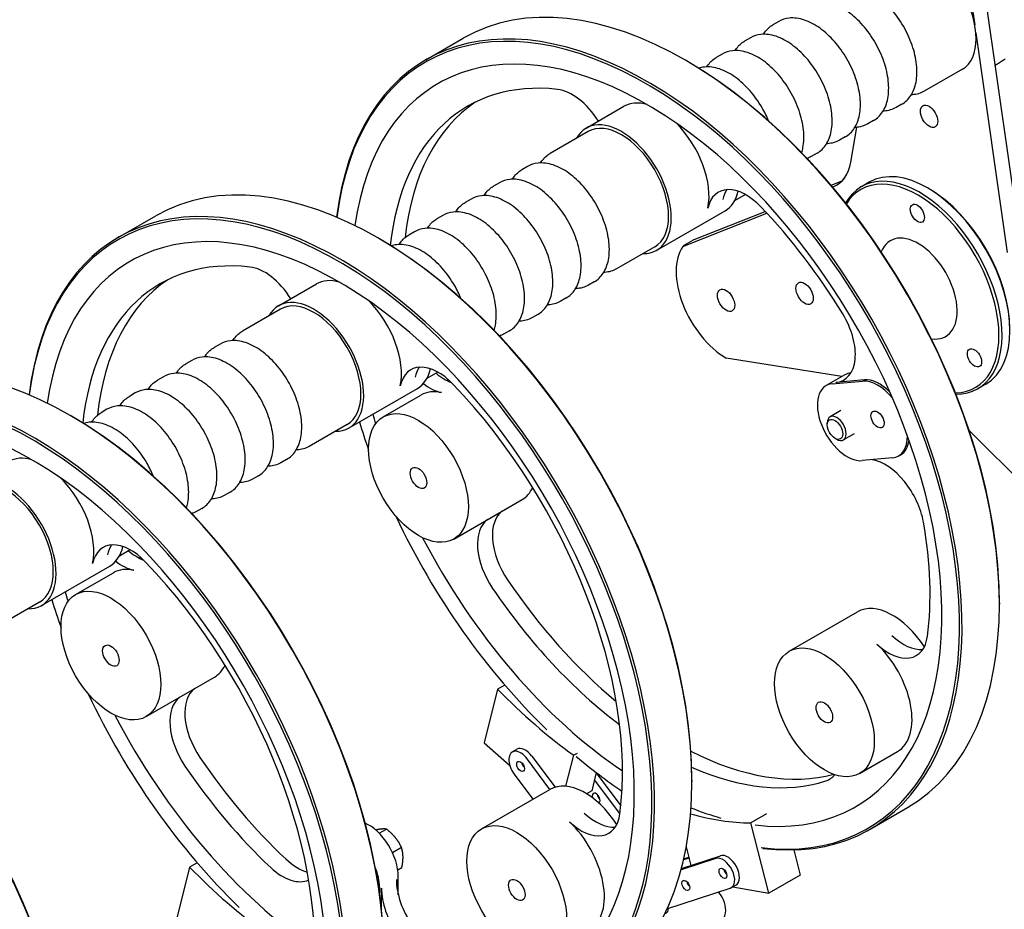
# Model space of a CAD drawing. Units: millimetres. Extents: x 225 to 3030, y 28 to 3950.
# Drawn here: x 857 to 1392, y 2900 to 3384 of the extents above; entities that cross this region are included whole.
import ezdxf

# ---------------------------------------------------------------- set-up
doc = ezdxf.new("R2010")
doc.units = ezdxf.units.MM
doc.header["$LTSCALE"] = 14.5
doc.layers.add('Visible Edges(Hillmar_metric)', color=7, linetype='Continuous', lineweight=25)

msp = doc.modelspace()

# ---------------------------------------------------------------- linework, layer by layer
at = {"layer": 'Visible Edges(Hillmar_metric)'}
for p, q in [((1382.121, 3395.437), (1401.071, 3262.446)), ((1374.907, 3390.754), (1376.231, 3381.465)), ((1269.562, 3383.245), (1266.376, 3381.406)), ((1376.849, 3377.127), (1393.88, 3257.601)), ((1077.594, 3362.356), (1097.929, 3374.097)), ((1254.182, 3374.365), (1250.997, 3372.526)), ((1238.803, 3365.486), (1235.617, 3363.647)), ((1219.446, 3361.733), (1218.762, 3362.127)), ((1388.112, 3359.833), (1391.421, 3361.987)), ((1369.493, 3357.224), (1348.765, 3345.257)), ((1336.571, 3338.217), (1333.386, 3336.377)), ((1164.805, 3325.205), (1185.354, 3337.069)), ((1321.192, 3329.337), (1318.006, 3327.498)), ((1165.862, 3323.374), (1145.134, 3311.406)), ((1308.856, 3306.69), (1312.091, 3325.657)), ((1305.812, 3320.458), (1302.626, 3318.619)), ((1290.432, 3311.578), (1287.247, 3309.739)), ((1132.94, 3304.366), (1129.755, 3302.527)), ((1117.561, 3295.487), (1114.375, 3293.647)), ((1298.035, 3294.153), (1304.17, 3296.591)), ((1318.795, 3295.813), (1314.523, 3293.346)), ((1298.875, 3293.161), (1299.529, 3293.42)), ((1351.368, 3292.178), (1350.514, 3292.671)), ((1102.181, 3286.607), (1098.995, 3284.768)), ((1251.438, 3289.065), (1245.56, 3285.671)), ((1203.17, 3258.756), (1240.337, 3280.214)), ((1217.366, 3260.784), (1263.106, 3278.953)), ((1223.551, 3264.567), (1262.204, 3279.92)), ((910.213, 3265.719), (930.548, 3277.459)), ((1086.801, 3277.728), (1083.616, 3275.889)), ((1071.422, 3268.848), (1068.236, 3267.009)), ((1052.065, 3265.095), (1051.381, 3265.49)), ((1218.107, 3261.453), (1223.233, 3264.413)), ((1202.112, 3260.587), (1181.384, 3248.619)), ((1169.19, 3241.579), (1166.005, 3239.74)), ((997.424, 3228.567), (1017.973, 3240.431)), ((1153.811, 3232.7), (1150.625, 3230.861)), ((998.481, 3226.736), (977.753, 3214.769)), ((1138.431, 3223.82), (1135.245, 3221.981)), ((1123.051, 3214.941), (1119.866, 3213.102)), ((965.559, 3207.729), (962.374, 3205.889)), ((950.179, 3198.849), (946.994, 3197.01)), ((1303.849, 3189.994), (1240.905, 3200.117)), ((934.8, 3189.97), (931.614, 3188.131)), ((1084.057, 3192.428), (1078.179, 3189.034)), ((1088.821, 3187.983), (1089.649, 3188.461)), ((1305.613, 3191.012), (1295.36, 3185.093)), ((1316.291, 3188.221), (1300.592, 3186.819)), ((1035.789, 3162.118), (1072.956, 3183.577)), ((1298.722, 3186.13), (1315.223, 3187.604)), ((1382.233, 3185.936), (1377.96, 3183.469)), ((919.42, 3181.09), (916.235, 3179.251)), ((1054.367, 3168.091), (1074.916, 3179.955)), ((904.041, 3172.211), (900.855, 3170.372)), ((884.684, 3168.458), (884, 3168.853)), ((1303.436, 3171.509), (1297.518, 3168.092)), ((1034.731, 3163.949), (1014.003, 3151.982)), ((1296.016, 3163.714), (1296.016, 3164.774)), ((1300.226, 3156.423), (1301.143, 3155.893)), ((1310.686, 3158.951), (1304.768, 3155.534)), ((1461.831, 3072.565), (1373.231, 3160.623)), ((1001.809, 3144.942), (998.624, 3143.103)), ((1331.457, 3145.764), (1314.956, 3144.29)), ((1335.887, 3147.418), (1334.819, 3146.801)), ((986.429, 3136.062), (983.244, 3134.223)), ((971.05, 3127.183), (967.864, 3125.344)), ((955.67, 3118.304), (952.485, 3116.464)), ((1092.732, 3101.642), (1129.899, 3123.1)), ((916.676, 3095.79), (910.798, 3092.396)), ((921.44, 3091.346), (922.268, 3091.823)), ((868.407, 3065.481), (905.575, 3086.939)), ((886.986, 3071.454), (907.535, 3083.317)), ((867.35, 3067.312), (846.622, 3055.344)), ((1389.646, 3066.937), (1389.646, 3066.147)), ((1275.242, 3040.569), (1312.41, 3062.027)), ((925.351, 3005.004), (962.518, 3026.463)), ((1120.463, 3022.187), (1116.622, 3019.969)), ((1116.622, 3019.969), (1109.293, 2990.722)), ((1109.293, 2990.722), (1123.145, 2978.682)), ((1124.583, 2985.775), (1127.146, 2987.254)), ((1159.866, 2985.021), (1158.04, 2983.967)), ((1313.607, 2974.119), (1334.156, 2985.983)), ((1145.109, 2965.436), (1132.626, 2982.087)), ((1135.19, 2983.567), (1147.9, 2966.612)), ((1153.814, 2967.1), (1158.04, 2983.967)), ((1125.602, 2973.765), (1135.852, 2960.091)), ((1170.299, 2974.559), (1167.8, 2964.586)), ((1170.249, 2974.359), (1183.633, 2956.505)), ((1183.142, 2952.261), (1169.329, 2970.688)), ((1222.265, 2970.299), (1222.265, 2969.51)), ((1107.861, 2943.931), (1145.029, 2965.39)), ((1167.8, 2964.586), (1165.043, 2962.994)), ((1262.898, 2952.059), (1254.438, 2947.175)), ((1319.26, 2943.777), (1339.595, 2955.518)), ((1264.204, 2908.899), (1254.438, 2947.175)), ((1052.149, 2941.582), (1056.059, 2943.839)), ((1059.377, 2931.076), (1064.291, 2933.913)), ((1219.217, 2934.165), (1221.788, 2924.087)), ((1277.789, 2932.498), (1281.293, 2918.765)), ((953.082, 2925.549), (948.985, 2923.183)), ((1235.264, 2927.874), (1216.411, 2921.683)), ((1216.597, 2922.382), (1237.828, 2929.354)), ((1220.787, 2928.012), (1217.739, 2927.011)), ((1217.897, 2927.701), (1220.636, 2928.6)), ((948.985, 2923.183), (941.656, 2893.937)), ((1062.297, 2921.669), (1064.528, 2922.957)), ((1062.574, 2908.054), (1062.574, 2918.059)), ((1281.293, 2918.765), (1264.204, 2908.899)), ((1052.321, 2912.139), (1052.321, 2909.121)), ((1053.389, 2900.519), (1053.389, 2911.686)), ((1208.725, 2900.35), (1243.174, 2911.664)), ((1243.751, 2911.921), (1246.314, 2913.401)), ((1244.58, 2912.399), (1264.204, 2908.899))]:
    msp.add_line(p, q, dxfattribs=at)
for centre, major_axis, start_param, end_param in [((1351.368, 3388.618), (-18.125, 31.393), 3.1415927, 6.2831853), ((1218.762, 3164.807), (-120.833, 209.289), 3.1415927, 6.2831853), ((1198.427, 3153.067), (120.833, -209.289), 5.8717156, 10.0789033), ((1197.743, 3152.672), (-120.35, 208.452), 2.7302887, 6.9326502), ((1197.743, 3152.672), (113.583, -196.732), 5.8743505, 10.05978), ((1219.446, 3165.202), (-120.35, 208.452), 3.9269908, 5.4977871), ((1204.536, 3156.594), (-104.219, 180.512), 5.882456, 6.9487589), ((1157.244, 3318.787), (-15.104, 26.161), 4.7712677, 5.882456), ((1212.653, 3161.28), (-104.219, 180.512), 0.038952, 0.6685696), ((1204.536, 3303.844), (-19.182, 33.225), 5.7430486, 6.2831853), ((1183.987, 3291.98), (-19.182, 33.225), 2.80803, 6.616748), ((1183.987, 3291.98), (-18.125, 31.393), 3.1415927, 6.2831853), ((1204.536, 3303.844), (-19.182, 33.225), 3.7043834, 5.1514668), ((1281.799, 3327.912), (19.437, -33.666), 6.1987892, 6.8911802), ((1350.514, 3240.874), (-31.719, 54.938), 3.1415927, 6.2831853), ((1031.046, 3056.429), (120.833, -209.289), 5.8717156, 10.0789033), ((1030.362, 3056.035), (-120.35, 208.452), 2.7302887, 6.9326502), ((1051.381, 3068.17), (-120.833, 209.289), 3.1415927, 6.2831853), ((1346.242, 3238.408), (31.719, -54.938), 5.9541431, 9.7538201), ((1345.387, 3237.915), (-31.115, 53.892), 2.8376875, 6.5870904), ((1251.828, 3264.179), (-15.104, 26.161), 5.1131183, 6.845976), ((1259.945, 3268.865), (-15.104, 26.161), 0.2720437, 0.5627907), ((1221.155, 3313.439), (19.182, -33.225), 0, 0.5471321), ((1351.368, 3241.368), (-31.115, 53.892), 3.9269908, 5.4977871), ((1030.362, 3056.035), (113.583, -196.732), 5.8743505, 10.05978), ((1204.536, 3156.594), (104.219, -180.512), 1.6119133, 1.9715256), ((1052.065, 3068.565), (-120.35, 208.452), 3.9269908, 5.4977871), ((1345.387, 3237.915), (15.041, -26.052), 5.8461869, 9.8617764), ((1240.931, 3231.504), (-19.23, 33.307), 0.2627407, 2.3552532), ((1037.155, 3059.957), (-104.219, 180.512), 5.882456, 6.9487589), ((989.863, 3222.15), (-15.104, 26.161), 4.7712677, 5.882456), ((1045.272, 3064.643), (-104.219, 180.512), 0.038952, 0.6685696), ((1037.155, 3207.207), (-19.182, 33.225), 5.7430486, 6.2831853), ((1016.606, 3195.343), (-19.182, 33.225), 2.80803, 6.616748), ((1016.606, 3195.343), (-18.125, 31.393), 3.1415927, 6.2831853), ((1037.155, 3207.207), (-19.182, 33.225), 3.7043834, 5.1514668), ((1289.912, 3214.346), (15.104, -26.161), 6.0213859, 7.8950986), ((884, 2971.533), (-120.833, 209.289), 3.1415927, 6.2831853), ((863.665, 2959.792), (120.833, -209.289), 5.8717156, 10.0789033), ((862.981, 2959.397), (-120.35, 208.452), 2.7302887, 6.9326502), ((1084.447, 3167.542), (-15.104, 26.161), 5.1131183, 6.845976), ((1092.564, 3172.228), (-15.104, 26.161), 0.2720437, 0.5627907), ((1053.774, 3216.801), (19.182, -33.225), 0, 0.5471321), ((862.981, 2959.397), (113.583, -196.732), 5.8743505, 10.05978), ((1087.84, 3213.188), (-15.104, 26.161), 2.1324207, 2.5264764), ((1317.092, 3171.13), (-11.479, 19.882), 6.0286494, 6.2831853), ((1323.34, 3166.684), (-11.479, 19.882), 4.9726696, 6.0213859), ((1324.408, 3167.301), (-11.479, 19.882), 5.1508908, 6.0213859), ((1079.723, 3208.502), (15.104, -26.161), 5.3315954, 5.7987785), ((1037.155, 3059.957), (104.219, -180.512), 0.6464682, 1.9715256), ((1306.839, 3165.21), (11.479, -19.882), 2.8797933, 6.0213859), ((1094.099, 3146.73), (-19.182, 33.225), 5.7987785, 6.2831853), ((884.684, 2971.927), (-120.35, 208.452), 3.9269908, 5.4977871), ((1197.743, 3152.672), (113.583, -196.732), 4.3090658, 4.3342407), ((1301.143, 3161.813), (3.625, -6.279), 5.4978803, 10.210083), ((1197.743, 3152.672), (-120.35, 208.452), 1.1913459, 1.2609056), ((1323.34, 3166.684), (11.479, -19.882), 6.0213859, 7.0987574), ((1324.408, 3167.301), (11.479, -19.882), 0, 0.6423604), ((869.774, 3110.569), (-19.182, 33.225), 5.7430486, 6.2831853), ((1327.507, 3117.451), (-15.104, 26.161), 4.1476732, 5.829775), ((849.225, 3098.705), (-19.182, 33.225), 2.80803, 6.616748), ((849.225, 3098.705), (-18.125, 31.393), 3.1415927, 6.2831853), ((869.774, 3110.569), (-19.182, 33.225), 3.7043834, 5.1514668), ((1110.717, 3156.325), (19.182, -33.225), 0, 0.3831336), ((716.619, 2874.895), (-120.833, 209.289), 3.1415927, 6.2831853), ((1197.743, 3152.672), (-120.35, 208.452), 1.4258874, 2.0306759), ((1135.132, 3091.301), (-15.104, 26.161), 0.0590534, 1.6936658), ((1127.015, 3086.614), (-15.104, 26.161), 0.0590534, 1.6936658), ((1204.536, 3156.594), (104.219, -180.512), 0.6464682, 1.0060805), ((1197.743, 3152.672), (113.583, -196.732), 4.6357376, 5.4155082), ((696.284, 2863.155), (120.833, -209.289), 6.1512813, 9.556682), ((695.6, 2862.76), (-120.35, 208.452), 3.0277084, 6.3970696), ((917.066, 3070.904), (-15.104, 26.161), 5.1131183, 6.845976), ((925.183, 3075.59), (-15.104, 26.161), 0.2720437, 0.5627907), ((886.393, 3120.164), (19.182, -33.225), 0, 0.5471321), ((920.459, 3116.551), (-15.104, 26.161), 2.1324207, 2.5264764), ((695.6, 2862.76), (113.583, -196.732), 0.1038304, 3.0377622), ((912.342, 3111.865), (15.104, -26.161), 5.3315954, 5.7987785), ((869.774, 2963.319), (104.219, -180.512), 0.6464682, 1.9715256), ((926.717, 3050.093), (-19.182, 33.225), 5.7987785, 6.2831853), ((1212.653, 3161.28), (104.219, -180.512), 4.8352584, 5.282262), ((717.303, 2875.29), (-120.35, 208.452), 3.9269908, 5.4977871), ((1030.362, 3056.035), (113.583, -196.732), 4.3090658, 4.3342407), ((1204.536, 3156.594), (-104.219, 180.512), 1.6936658, 2.2092347), ((1030.362, 3056.035), (-120.35, 208.452), 1.1913459, 1.2609056), ((1331.592, 3028.803), (-19.182, 33.225), 4.808938, 6.2831853), ((1329.349, 3064.381), (15.104, -26.161), 5.1967958, 6.9296535), ((1337.466, 3069.067), (15.104, -26.161), 5.1967958, 6.0111416), ((1314.974, 3019.208), (19.182, -33.225), 0, 2.0552032), ((943.336, 3059.687), (19.182, -33.225), 0, 0.3831336), ((1030.362, 3056.035), (-120.35, 208.452), 1.4258874, 2.0306759), ((967.751, 2994.663), (-15.104, 26.161), 0.0590534, 1.6936658), ((1178.881, 3167.782), (-120.833, 209.289), 1.9832777, 2.2339334), ((959.634, 2989.977), (-15.104, 26.161), 0.0590534, 1.6936658), ((1030.362, 3056.035), (113.583, -196.732), 4.6357376, 5.4155082), ((1129.114, 2977.926), (-4.531, 7.848), 4.9177028, 8.0592955), ((1131.677, 2979.406), (-4.531, 7.848), 4.9177028, 6.2831853), ((1212.653, 3161.28), (104.219, -180.512), 5.5594157, 6.1280154), ((1045.272, 3064.643), (104.219, -180.512), 4.8352584, 5.1948707), ((1131.677, 2979.406), (-1.51, 2.616), 1.0131975, 2.1283952), ((1131.677, 2979.406), (1.51, -2.616), 4.1547902, 5.2699878), ((1197.743, 3152.672), (-120.35, 208.452), 2.1291745, 2.2769072), ((1037.155, 3059.957), (-104.219, 180.512), 1.6936658, 2.0532781), ((1204.536, 3156.594), (104.219, -180.512), 5.6176117, 6.1603158), ((1164.211, 2932.165), (-19.182, 33.225), 4.808938, 6.2831853), ((1282.057, 2997.101), (15.104, -26.161), 6.1603158, 6.5012357), ((1170.205, 2960.671), (-1.51, 2.616), 3.0867407, 7.4823676), ((1172.769, 2962.151), (1.51, -2.616), 4.1547902, 5.2699878), ((1161.968, 2967.743), (15.104, -26.161), 5.1967958, 6.9296535), ((1170.085, 2972.43), (15.104, -26.161), 5.1967958, 6.0111416), ((1178.881, 3167.782), (120.833, -209.289), 5.7502477, 5.9557887), ((1197.743, 3152.672), (113.583, -196.732), 5.6481833, 5.7516693), ((1046.34, 2927.432), (-11.479, 19.882), 3.9269908, 5.6088233), ((1147.593, 2922.57), (19.182, -33.225), 0, 2.0552032), ((1007.678, 2947.45), (-15.104, 26.161), 2.0532781, 2.6108236), ((1239.219, 2919.769), (4.531, -7.848), 6.1629563, 9.3045489), ((1241.783, 2921.249), (-4.531, 7.848), 3.1415927, 6.1629563), ((1011.243, 3070.996), (-120.833, 209.289), 1.9832777, 2.2339334), ((999.561, 2942.764), (15.104, -26.161), 5.1948707, 6.2289309), ((1036.087, 2921.512), (11.479, -19.882), 0.7853982, 1.3229611), ((1241.783, 2921.249), (-1.51, 2.616), 1.0131975, 2.1283952), ((1241.783, 2921.249), (1.51, -2.616), 4.1547902, 5.2699878), ((1082.867, 2904.04), (-15.104, 26.161), 0.7853982, 2.6591109), ((1221.615, 2914.625), (1.51, -2.616), 4.1547902, 5.2699878), ((1218.535, 2917.868), (1.51, -2.616), 6.0011898, 6.071278), ((1074.75, 2899.353), (15.104, -26.161), 3.9269908, 5.8007035), ((1204.461, 2900.006), (36.25, 0), 4.4787425, 6.7564665), ((1204.461, 2900.006), (5.06, 0), 5.3365176, 6.4804903)]:
    msp.add_ellipse(centre, major_axis=major_axis, ratio=0.5773503, start_param=start_param, end_param=end_param, dxfattribs=at)
for centre, major_axis in [((1351.368, 3331.642), (-3.323, 5.755)), ((1345.006, 3278.829), (2.719, -4.709)), ((1283.663, 3235.32), (-3.323, 5.755)), ((1240.931, 3231.504), (-3.323, 5.755)), ((1376.099, 3200.217), (2.719, -4.709)), ((1073.55, 3134.866), (19.182, -33.225)), ((1323.34, 3166.684), (2.53, -4.383)), ((1300.226, 3161.284), (2.976, -5.155)), ((1073.55, 3134.866), (3.172, -5.494)), ((906.169, 3038.229), (-19.182, 33.225)), ((906.169, 3038.229), (-3.172, 5.494)), ((1294.425, 3007.344), (19.182, -33.225)), ((1294.425, 3007.344), (3.172, -5.494)), ((1129.114, 2977.926), (1.51, -2.616)), ((1127.044, 2910.707), (-19.182, 33.225)), ((1239.219, 2919.769), (1.51, -2.616)), ((1127.044, 2910.707), (-3.172, 5.494)), ((1219.051, 2913.145), (1.51, -2.616))]:
    msp.add_ellipse(centre, major_axis=major_axis, ratio=0.5773503, dxfattribs=at)
for points, knots in [([(1336.571, 3338.217), (1338.513, 3339.338), (1340.167, 3340.941), (1342.806, 3344.971), (1343.745, 3347.44), (1344.841, 3353.094), (1344.932, 3356.326), (1344.215, 3363.134), (1343.395, 3366.715), (1340.949, 3373.829), (1339.327, 3377.362), (1335.448, 3384.045), (1333.193, 3387.196), (1328.256, 3392.819), (1325.574, 3395.29), (1320.011, 3399.297), (1317.129, 3400.83), (1311.448, 3402.726), (1308.64, 3403.103), (1303.966, 3402.603), (1302.036, 3401.994), (1300.321, 3401.004)], [2.9154219, 2.9154219, 2.9154219, 2.9154219, 3.199027, 3.199027, 3.5022264, 3.5022264, 3.8294887, 3.8294887, 4.1607667, 4.1607667, 4.4902352, 4.4902352, 4.8188533, 4.8188533, 5.148358, 5.148358, 5.4796531, 5.4796531, 5.8065289, 5.8065289, 6.0570146, 6.0570146, 6.0570146, 6.0570146]), ([(1321.192, 3329.337), (1323.133, 3330.458), (1324.788, 3332.062), (1327.426, 3336.092), (1328.366, 3338.561), (1329.461, 3344.215), (1329.552, 3347.447), (1328.835, 3354.255), (1328.016, 3357.835), (1325.57, 3364.95), (1323.947, 3368.482), (1320.068, 3375.166), (1317.813, 3378.316), (1312.876, 3383.94), (1310.194, 3386.41), (1304.631, 3390.418), (1301.75, 3391.951), (1296.068, 3393.846), (1293.261, 3394.224), (1288.586, 3393.724), (1286.657, 3393.114), (1284.942, 3392.124)], [2.9154219, 2.9154219, 2.9154219, 2.9154219, 3.199027, 3.199027, 3.5022264, 3.5022264, 3.8294887, 3.8294887, 4.1607667, 4.1607667, 4.4902352, 4.4902352, 4.8188533, 4.8188533, 5.148358, 5.148358, 5.4796531, 5.4796531, 5.8065289, 5.8065289, 6.0570146, 6.0570146, 6.0570146, 6.0570146]), ([(1261.212, 3376.269), (1261.45, 3376.66), (1261.701, 3377.037), (1263.168, 3379.049), (1264.661, 3380.415), (1266.376, 3381.406)], [6.20355387, 6.20355387, 6.20355387, 6.20355387, 6.25887039, 6.25887039, 6.50935604, 6.50935604, 6.50935604, 6.50935604]), ([(1305.812, 3320.458), (1307.754, 3321.579), (1309.408, 3323.183), (1312.047, 3327.213), (1312.986, 3329.681), (1314.082, 3335.335), (1314.172, 3338.567), (1313.456, 3345.376), (1312.636, 3348.956), (1310.19, 3356.07), (1308.568, 3359.603), (1304.688, 3366.286), (1302.434, 3369.437), (1297.497, 3375.06), (1294.815, 3377.531), (1289.252, 3381.538), (1286.37, 3383.072), (1280.689, 3384.967), (1277.881, 3385.344), (1273.207, 3384.845), (1271.277, 3384.235), (1269.562, 3383.245)], [2.9154219, 2.9154219, 2.9154219, 2.9154219, 3.199027, 3.199027, 3.5022264, 3.5022264, 3.8294887, 3.8294887, 4.1607667, 4.1607667, 4.4902352, 4.4902352, 4.8188533, 4.8188533, 5.148358, 5.148358, 5.4796531, 5.4796531, 5.8065289, 5.8065289, 6.0570146, 6.0570146, 6.0570146, 6.0570146]), ([(1290.432, 3311.578), (1292.374, 3312.7), (1294.028, 3314.303), (1296.667, 3318.333), (1297.607, 3320.802), (1298.702, 3326.456), (1298.793, 3329.688), (1298.076, 3336.496), (1297.257, 3340.076), (1294.81, 3347.191), (1293.188, 3350.723), (1289.309, 3357.407), (1287.054, 3360.557), (1282.117, 3366.181), (1279.435, 3368.651), (1273.872, 3372.659), (1270.991, 3374.192), (1265.309, 3376.088), (1262.502, 3376.465), (1257.827, 3375.965), (1255.898, 3375.356), (1254.182, 3374.365)], [2.9154219, 2.9154219, 2.9154219, 2.9154219, 3.199027, 3.199027, 3.5022264, 3.5022264, 3.8294887, 3.8294887, 4.1607667, 4.1607667, 4.4902352, 4.4902352, 4.8188533, 4.8188533, 5.148358, 5.148358, 5.4796531, 5.4796531, 5.8065289, 5.8065289, 6.0570146, 6.0570146, 6.0570146, 6.0570146]), ([(1245.833, 3367.39), (1246.07, 3367.78), (1246.322, 3368.158), (1247.789, 3370.17), (1249.282, 3371.536), (1250.997, 3372.526)], [6.20355387, 6.20355387, 6.20355387, 6.20355387, 6.25887039, 6.25887039, 6.50935604, 6.50935604, 6.50935604, 6.50935604]), ([(1282.031, 3311.83), (1282.325, 3312.731), (1282.566, 3313.67), (1283.323, 3317.577), (1283.413, 3320.808), (1282.697, 3327.617), (1281.877, 3331.197), (1279.431, 3338.311), (1277.809, 3341.844), (1273.929, 3348.528), (1271.675, 3351.678), (1266.738, 3357.301), (1264.056, 3359.772), (1258.493, 3363.78), (1255.611, 3365.313), (1249.93, 3367.208), (1247.122, 3367.585), (1242.448, 3367.086), (1240.518, 3366.476), (1238.803, 3365.486)], [3.3938926, 3.3938926, 3.3938926, 3.3938926, 3.5022264, 3.5022264, 3.8294887, 3.8294887, 4.1607667, 4.1607667, 4.4902352, 4.4902352, 4.8188533, 4.8188533, 5.148358, 5.148358, 5.4796531, 5.4796531, 5.8065289, 5.8065289, 6.0570146, 6.0570146, 6.0570146, 6.0570146]), ([(1230.453, 3358.511), (1230.691, 3358.901), (1230.942, 3359.278), (1232.409, 3361.29), (1233.902, 3362.656), (1235.617, 3363.647)], [6.20355387, 6.20355387, 6.20355387, 6.20355387, 6.25887039, 6.25887039, 6.50935604, 6.50935604, 6.50935604, 6.50935604]), ([(1391.421, 3361.987), (1391.51, 3362.045), (1391.599, 3362.102), (1391.779, 3362.216), (1391.869, 3362.273), (1392.049, 3362.385), (1392.139, 3362.44), (1392.321, 3362.55), (1392.412, 3362.605), (1392.595, 3362.713), (1392.686, 3362.767), (1392.778, 3362.82)], [3.110714798, 3.110714798, 3.110714798, 3.110714798, 3.116890369, 3.116890369, 3.12306594, 3.12306594, 3.129241511, 3.129241511, 3.135417083, 3.135417083, 3.141592654, 3.141592654, 3.141592654, 3.141592654]), ([(1264.049, 3329.112), (1263.036, 3331.564), (1261.838, 3333.982), (1258.55, 3339.648), (1256.295, 3342.799), (1251.358, 3348.422), (1248.676, 3350.893), (1243.113, 3354.9), (1240.232, 3356.433), (1234.55, 3358.329), (1231.742, 3358.706), (1228.047, 3358.311), (1227.025, 3358.095), (1226.045, 3357.775)], [4.2609685, 4.2609685, 4.2609685, 4.2609685, 4.4902352, 4.4902352, 4.8188533, 4.8188533, 5.148358, 5.148358, 5.4796531, 5.4796531, 5.8065289, 5.8065289, 5.9360615, 5.9360615, 5.9360615, 5.9360615]), ([(1348.765, 3345.257), (1346.823, 3344.136), (1344.607, 3343.505), (1342.101, 3343.364), (1341.918, 3343.357), (1341.735, 3343.353)], [3.36776339, 3.36776339, 3.36776339, 3.36776339, 3.65136845, 3.65136845, 3.67356555, 3.67356555, 3.67356555, 3.67356555]), ([(1333.386, 3336.377), (1331.444, 3335.256), (1329.228, 3334.626), (1326.721, 3334.485), (1326.539, 3334.478), (1326.356, 3334.473)], [3.36776339, 3.36776339, 3.36776339, 3.36776339, 3.65136845, 3.65136845, 3.67356555, 3.67356555, 3.67356555, 3.67356555]), ([(1318.006, 3327.498), (1316.064, 3326.377), (1313.848, 3325.746), (1311.342, 3325.605), (1311.159, 3325.598), (1310.976, 3325.594)], [3.36776339, 3.36776339, 3.36776339, 3.36776339, 3.65136845, 3.65136845, 3.67356555, 3.67356555, 3.67356555, 3.67356555]), ([(1302.626, 3318.619), (1300.685, 3317.498), (1298.469, 3316.867), (1295.962, 3316.726), (1295.78, 3316.719), (1295.596, 3316.715)], [3.36776339, 3.36776339, 3.36776339, 3.36776339, 3.65136845, 3.65136845, 3.67356555, 3.67356555, 3.67356555, 3.67356555]), ([(1139.97, 3306.27), (1140.208, 3306.66), (1140.459, 3307.038), (1141.926, 3309.05), (1143.419, 3310.416), (1145.134, 3311.406)], [7.28705908, 7.28705908, 7.28705908, 7.28705908, 7.34237559, 7.34237559, 7.59286125, 7.59286125, 7.59286125, 7.59286125]), ([(1169.19, 3241.579), (1171.132, 3242.7), (1172.786, 3244.304), (1175.425, 3248.334), (1176.364, 3250.803), (1177.46, 3256.457), (1177.551, 3259.689), (1176.834, 3266.497), (1176.014, 3270.077), (1173.568, 3277.192), (1171.946, 3280.724), (1168.067, 3287.408), (1165.812, 3290.558), (1160.875, 3296.182), (1158.193, 3298.652), (1152.63, 3302.66), (1149.748, 3304.193), (1144.067, 3306.088), (1141.259, 3306.465), (1136.585, 3305.966), (1134.655, 3305.356), (1132.94, 3304.366)], [1.8319167, 1.8319167, 1.8319167, 1.8319167, 2.1155218, 2.1155218, 2.4187211, 2.4187211, 2.7459835, 2.7459835, 3.0772615, 3.0772615, 3.40673, 3.40673, 3.7353481, 3.7353481, 4.0648528, 4.0648528, 4.3961479, 4.3961479, 4.7230237, 4.7230237, 4.9735094, 4.9735094, 4.9735094, 4.9735094]), ([(1124.591, 3297.391), (1124.828, 3297.781), (1125.08, 3298.159), (1126.547, 3300.17), (1128.039, 3301.537), (1129.755, 3302.527)], [7.28705908, 7.28705908, 7.28705908, 7.28705908, 7.34237559, 7.34237559, 7.59286125, 7.59286125, 7.59286125, 7.59286125]), ([(1153.811, 3232.7), (1155.752, 3233.821), (1157.407, 3235.425), (1160.045, 3239.455), (1160.985, 3241.923), (1162.08, 3247.577), (1162.171, 3250.809), (1161.454, 3257.617), (1160.635, 3261.198), (1158.189, 3268.312), (1156.566, 3271.845), (1152.687, 3278.528), (1150.432, 3281.679), (1145.495, 3287.302), (1142.813, 3289.773), (1137.25, 3293.78), (1134.369, 3295.314), (1128.687, 3297.209), (1125.88, 3297.586), (1121.205, 3297.087), (1119.276, 3296.477), (1117.561, 3295.487)], [1.8319167, 1.8319167, 1.8319167, 1.8319167, 2.1155218, 2.1155218, 2.4187211, 2.4187211, 2.7459835, 2.7459835, 3.0772615, 3.0772615, 3.40673, 3.40673, 3.7353481, 3.7353481, 4.0648528, 4.0648528, 4.3961479, 4.3961479, 4.7230237, 4.7230237, 4.9735094, 4.9735094, 4.9735094, 4.9735094]), ([(1301.987, 3294.919), (1302.252, 3295.072), (1302.51, 3295.237), (1303.013, 3295.589), (1303.258, 3295.777), (1303.736, 3296.178), (1303.969, 3296.39), (1304.422, 3296.84), (1304.642, 3297.078), (1305.07, 3297.58), (1305.278, 3297.844), (1305.478, 3298.121)], [2.35619449, 2.35619449, 2.35619449, 2.35619449, 2.40673054, 2.40673054, 2.45726659, 2.45726659, 2.50780264, 2.50780264, 2.55833869, 2.55833869, 2.60887475, 2.60887475, 2.60887475, 2.60887475]), ([(1109.211, 3288.511), (1109.448, 3288.902), (1109.7, 3289.279), (1111.167, 3291.291), (1112.66, 3292.657), (1114.375, 3293.647)], [7.28705908, 7.28705908, 7.28705908, 7.28705908, 7.34237559, 7.34237559, 7.59286125, 7.59286125, 7.59286125, 7.59286125]), ([(1093.831, 3279.632), (1094.069, 3280.022), (1094.32, 3280.4), (1095.787, 3282.412), (1097.28, 3283.778), (1098.995, 3284.768)], [7.28705908, 7.28705908, 7.28705908, 7.28705908, 7.34237559, 7.34237559, 7.59286125, 7.59286125, 7.59286125, 7.59286125]), ([(1138.431, 3223.82), (1140.373, 3224.942), (1142.027, 3226.545), (1144.666, 3230.575), (1145.605, 3233.044), (1146.701, 3238.698), (1146.791, 3241.93), (1146.075, 3248.738), (1145.255, 3252.318), (1142.809, 3259.433), (1141.187, 3262.965), (1137.307, 3269.649), (1135.053, 3272.799), (1130.116, 3278.423), (1127.434, 3280.893), (1121.871, 3284.901), (1118.989, 3286.434), (1113.308, 3288.33), (1110.5, 3288.707), (1105.826, 3288.207), (1103.896, 3287.597), (1102.181, 3286.607)], [1.8319167, 1.8319167, 1.8319167, 1.8319167, 2.1155218, 2.1155218, 2.4187211, 2.4187211, 2.7459835, 2.7459835, 3.0772615, 3.0772615, 3.40673, 3.40673, 3.7353481, 3.7353481, 4.0648528, 4.0648528, 4.3961479, 4.3961479, 4.7230237, 4.7230237, 4.9735094, 4.9735094, 4.9735094, 4.9735094]), ([(1123.051, 3214.941), (1124.993, 3216.062), (1126.647, 3217.666), (1129.286, 3221.696), (1130.226, 3224.165), (1131.321, 3229.819), (1131.412, 3233.05), (1130.695, 3239.859), (1129.876, 3243.439), (1127.429, 3250.553), (1125.807, 3254.086), (1121.928, 3260.769), (1119.673, 3263.92), (1114.736, 3269.543), (1112.054, 3272.014), (1106.491, 3276.021), (1103.61, 3277.555), (1097.928, 3279.45), (1095.121, 3279.827), (1090.446, 3279.328), (1088.516, 3278.718), (1086.801, 3277.728)], [1.8319167, 1.8319167, 1.8319167, 1.8319167, 2.1155218, 2.1155218, 2.4187211, 2.4187211, 2.7459835, 2.7459835, 3.0772615, 3.0772615, 3.40673, 3.40673, 3.7353481, 3.7353481, 4.0648528, 4.0648528, 4.3961479, 4.3961479, 4.7230237, 4.7230237, 4.9735094, 4.9735094, 4.9735094, 4.9735094]), ([(1078.452, 3270.753), (1078.689, 3271.143), (1078.941, 3271.52), (1080.408, 3273.532), (1081.901, 3274.898), (1083.616, 3275.889)], [7.28705908, 7.28705908, 7.28705908, 7.28705908, 7.34237559, 7.34237559, 7.59286125, 7.59286125, 7.59286125, 7.59286125]), ([(1114.65, 3215.192), (1114.944, 3216.094), (1115.185, 3217.033), (1115.942, 3220.939), (1116.032, 3224.171), (1115.316, 3230.979), (1114.496, 3234.56), (1112.05, 3241.674), (1110.428, 3245.207), (1106.548, 3251.89), (1104.294, 3255.041), (1099.357, 3260.664), (1096.675, 3263.135), (1091.112, 3267.142), (1088.23, 3268.675), (1082.549, 3270.571), (1079.741, 3270.948), (1075.067, 3270.448), (1073.137, 3269.839), (1071.422, 3268.848)], [2.3103874, 2.3103874, 2.3103874, 2.3103874, 2.4187211, 2.4187211, 2.7459835, 2.7459835, 3.0772615, 3.0772615, 3.40673, 3.40673, 3.7353481, 3.7353481, 4.0648528, 4.0648528, 4.3961479, 4.3961479, 4.7230237, 4.7230237, 4.9735094, 4.9735094, 4.9735094, 4.9735094]), ([(1063.072, 3261.873), (1063.31, 3262.263), (1063.561, 3262.641), (1065.028, 3264.653), (1066.521, 3266.019), (1068.236, 3267.009)], [7.28705908, 7.28705908, 7.28705908, 7.28705908, 7.34237559, 7.34237559, 7.59286125, 7.59286125, 7.59286125, 7.59286125]), ([(1096.668, 3232.475), (1095.655, 3234.926), (1094.457, 3237.345), (1091.169, 3243.011), (1088.914, 3246.161), (1083.977, 3251.785), (1081.295, 3254.255), (1075.732, 3258.263), (1072.851, 3259.796), (1067.169, 3261.691), (1064.361, 3262.068), (1060.666, 3261.674), (1059.644, 3261.458), (1058.664, 3261.137)], [3.1774633, 3.1774633, 3.1774633, 3.1774633, 3.40673, 3.40673, 3.7353481, 3.7353481, 4.0648528, 4.0648528, 4.3961479, 4.3961479, 4.7230237, 4.7230237, 4.8525563, 4.8525563, 4.8525563, 4.8525563]), ([(1181.384, 3248.619), (1179.442, 3247.498), (1177.226, 3246.868), (1174.72, 3246.727), (1174.537, 3246.72), (1174.354, 3246.715)], [4.45126859, 4.45126859, 4.45126859, 4.45126859, 4.73487366, 4.73487366, 4.75707076, 4.75707076, 4.75707076, 4.75707076]), ([(1166.005, 3239.74), (1164.063, 3238.619), (1161.847, 3237.988), (1159.34, 3237.847), (1159.158, 3237.84), (1158.975, 3237.836)], [4.45126859, 4.45126859, 4.45126859, 4.45126859, 4.73487366, 4.73487366, 4.75707076, 4.75707076, 4.75707076, 4.75707076]), ([(1150.625, 3230.861), (1148.683, 3229.739), (1146.467, 3229.109), (1143.961, 3228.968), (1143.778, 3228.961), (1143.595, 3228.956)], [4.45126859, 4.45126859, 4.45126859, 4.45126859, 4.73487366, 4.73487366, 4.75707076, 4.75707076, 4.75707076, 4.75707076]), ([(1135.245, 3221.981), (1133.303, 3220.86), (1131.088, 3220.229), (1128.581, 3220.089), (1128.399, 3220.081), (1128.215, 3220.077)], [4.45126859, 4.45126859, 4.45126859, 4.45126859, 4.73487366, 4.73487366, 4.75707076, 4.75707076, 4.75707076, 4.75707076]), ([(972.589, 3209.633), (972.827, 3210.023), (973.078, 3210.4), (974.545, 3212.412), (976.038, 3213.779), (977.753, 3214.769)], [3.39621698, 3.39621698, 3.39621698, 3.39621698, 3.45153349, 3.45153349, 3.70201915, 3.70201915, 3.70201915, 3.70201915]), ([(1001.809, 3144.942), (1003.751, 3146.063), (1005.405, 3147.667), (1008.044, 3151.697), (1008.983, 3154.165), (1010.079, 3159.819), (1010.17, 3163.051), (1009.453, 3169.859), (1008.633, 3173.44), (1006.187, 3180.554), (1004.565, 3184.087), (1000.686, 3190.77), (998.431, 3193.921), (993.494, 3199.544), (990.812, 3202.015), (985.249, 3206.022), (982.367, 3207.556), (976.686, 3209.451), (973.878, 3209.828), (969.204, 3209.329), (967.274, 3208.719), (965.559, 3207.729)], [5.7227588, 5.7227588, 5.7227588, 5.7227588, 6.0063639, 6.0063639, 6.3095632, 6.3095632, 6.6368256, 6.6368256, 6.9681036, 6.9681036, 7.2975721, 7.2975721, 7.6261902, 7.6261902, 7.9556949, 7.9556949, 8.28699, 8.28699, 8.6138658, 8.6138658, 8.8643515, 8.8643515, 8.8643515, 8.8643515]), ([(957.209, 3200.753), (957.447, 3201.143), (957.699, 3201.521), (959.166, 3203.533), (960.658, 3204.899), (962.374, 3205.889)], [3.39621698, 3.39621698, 3.39621698, 3.39621698, 3.45153349, 3.45153349, 3.70201915, 3.70201915, 3.70201915, 3.70201915]), ([(986.429, 3136.062), (988.371, 3137.183), (990.026, 3138.787), (992.664, 3142.817), (993.604, 3145.286), (994.699, 3150.94), (994.79, 3154.172), (994.073, 3160.98), (993.254, 3164.56), (990.808, 3171.675), (989.185, 3175.207), (985.306, 3181.891), (983.051, 3185.041), (978.114, 3190.665), (975.432, 3193.135), (969.869, 3197.143), (966.988, 3198.676), (961.306, 3200.571), (958.499, 3200.949), (953.824, 3200.449), (951.895, 3199.839), (950.179, 3198.849)], [5.7227588, 5.7227588, 5.7227588, 5.7227588, 6.0063639, 6.0063639, 6.3095632, 6.3095632, 6.6368256, 6.6368256, 6.9681036, 6.9681036, 7.2975721, 7.2975721, 7.6261902, 7.6261902, 7.9556949, 7.9556949, 8.28699, 8.28699, 8.6138658, 8.6138658, 8.8643515, 8.8643515, 8.8643515, 8.8643515]), ([(941.83, 3191.874), (942.067, 3192.264), (942.319, 3192.642), (943.786, 3194.654), (945.279, 3196.02), (946.994, 3197.01)], [3.39621698, 3.39621698, 3.39621698, 3.39621698, 3.45153349, 3.45153349, 3.70201915, 3.70201915, 3.70201915, 3.70201915]), ([(926.45, 3182.994), (926.688, 3183.385), (926.939, 3183.762), (928.406, 3185.774), (929.899, 3187.14), (931.614, 3188.131)], [3.39621698, 3.39621698, 3.39621698, 3.39621698, 3.45153349, 3.45153349, 3.70201915, 3.70201915, 3.70201915, 3.70201915]), ([(971.05, 3127.183), (972.992, 3128.304), (974.646, 3129.908), (977.285, 3133.938), (978.224, 3136.406), (979.32, 3142.06), (979.41, 3145.292), (978.694, 3152.101), (977.874, 3155.681), (975.428, 3162.795), (973.806, 3166.328), (969.926, 3173.011), (967.672, 3176.162), (962.735, 3181.785), (960.053, 3184.256), (954.49, 3188.263), (951.608, 3189.797), (945.927, 3191.692), (943.119, 3192.069), (938.445, 3191.57), (936.515, 3190.96), (934.8, 3189.97)], [5.7227588, 5.7227588, 5.7227588, 5.7227588, 6.0063639, 6.0063639, 6.3095632, 6.3095632, 6.6368256, 6.6368256, 6.9681036, 6.9681036, 7.2975721, 7.2975721, 7.6261902, 7.6261902, 7.9556949, 7.9556949, 8.28699, 8.28699, 8.6138658, 8.6138658, 8.8643515, 8.8643515, 8.8643515, 8.8643515]), ([(955.67, 3118.304), (957.612, 3119.425), (959.266, 3121.028), (961.905, 3125.058), (962.845, 3127.527), (963.94, 3133.181), (964.031, 3136.413), (963.314, 3143.221), (962.495, 3146.802), (960.048, 3153.916), (958.426, 3157.449), (954.547, 3164.132), (952.292, 3167.282), (947.355, 3172.906), (944.673, 3175.376), (939.11, 3179.384), (936.229, 3180.917), (930.547, 3182.813), (927.74, 3183.19), (923.065, 3182.69), (921.135, 3182.081), (919.42, 3181.09)], [5.7227588, 5.7227588, 5.7227588, 5.7227588, 6.0063639, 6.0063639, 6.3095632, 6.3095632, 6.6368256, 6.6368256, 6.9681036, 6.9681036, 7.2975721, 7.2975721, 7.6261902, 7.6261902, 7.9556949, 7.9556949, 8.28699, 8.28699, 8.6138658, 8.6138658, 8.8643515, 8.8643515, 8.8643515, 8.8643515]), ([(911.071, 3174.115), (911.308, 3174.505), (911.56, 3174.883), (913.027, 3176.895), (914.52, 3178.261), (916.235, 3179.251)], [3.39621698, 3.39621698, 3.39621698, 3.39621698, 3.45153349, 3.45153349, 3.70201915, 3.70201915, 3.70201915, 3.70201915]), ([(947.269, 3118.555), (947.563, 3119.456), (947.804, 3120.395), (948.561, 3124.302), (948.651, 3127.534), (947.935, 3134.342), (947.115, 3137.922), (944.669, 3145.036), (943.047, 3148.569), (939.167, 3155.253), (936.912, 3158.403), (931.976, 3164.027), (929.294, 3166.497), (923.731, 3170.505), (920.849, 3172.038), (915.168, 3173.933), (912.36, 3174.31), (907.686, 3173.811), (905.756, 3173.201), (904.041, 3172.211)], [6.2012295, 6.2012295, 6.2012295, 6.2012295, 6.3095632, 6.3095632, 6.6368256, 6.6368256, 6.9681036, 6.9681036, 7.2975721, 7.2975721, 7.6261902, 7.6261902, 7.9556949, 7.9556949, 8.28699, 8.28699, 8.6138658, 8.6138658, 8.8643515, 8.8643515, 8.8643515, 8.8643515]), ([(895.691, 3165.236), (895.929, 3165.626), (896.18, 3166.003), (897.647, 3168.015), (899.14, 3169.382), (900.855, 3170.372)], [3.39621698, 3.39621698, 3.39621698, 3.39621698, 3.45153349, 3.45153349, 3.70201915, 3.70201915, 3.70201915, 3.70201915]), ([(929.287, 3135.837), (928.274, 3138.289), (927.076, 3140.707), (923.788, 3146.373), (921.533, 3149.524), (916.596, 3155.147), (913.914, 3157.618), (908.351, 3161.625), (905.47, 3163.159), (899.788, 3165.054), (896.98, 3165.431), (893.285, 3165.036), (892.263, 3164.821), (891.283, 3164.5)], [7.0683054, 7.0683054, 7.0683054, 7.0683054, 7.2975721, 7.2975721, 7.6261902, 7.6261902, 7.9556949, 7.9556949, 8.28699, 8.28699, 8.6138658, 8.6138658, 8.7433984, 8.7433984, 8.7433984, 8.7433984]), ([(1014.003, 3151.982), (1012.061, 3150.861), (1009.845, 3150.23), (1007.339, 3150.089), (1007.156, 3150.082), (1006.973, 3150.078)], [0.56042649, 0.56042649, 0.56042649, 0.56042649, 0.84403156, 0.84403156, 0.86622866, 0.86622866, 0.86622866, 0.86622866]), ([(998.624, 3143.103), (996.682, 3141.981), (994.466, 3141.351), (991.959, 3141.21), (991.777, 3141.203), (991.594, 3141.198)], [0.56042649, 0.56042649, 0.56042649, 0.56042649, 0.84403156, 0.84403156, 0.86622866, 0.86622866, 0.86622866, 0.86622866]), ([(983.244, 3134.223), (981.302, 3133.102), (979.086, 3132.471), (976.58, 3132.33), (976.397, 3132.323), (976.214, 3132.319)], [0.56042649, 0.56042649, 0.56042649, 0.56042649, 0.84403156, 0.84403156, 0.86622866, 0.86622866, 0.86622866, 0.86622866]), ([(967.864, 3125.344), (965.922, 3124.223), (963.707, 3123.592), (961.2, 3123.451), (961.018, 3123.444), (960.834, 3123.44)], [0.56042649, 0.56042649, 0.56042649, 0.56042649, 0.84403156, 0.84403156, 0.86622866, 0.86622866, 0.86622866, 0.86622866])]:
    msp.add_open_spline(points, degree=3, knots=knots, dxfattribs=at)
for points in [[(1388.112, 3359.833), (1387.83, 3359.649), (1387.551, 3359.461), (1387.275, 3359.268)], [(1287.247, 3309.739), (1286.537, 3309.33), (1285.791, 3308.984), (1285.016, 3308.705)], [(1223.551, 3264.567), (1223.441, 3264.523), (1223.335, 3264.472), (1223.233, 3264.413)], [(1217.366, 3260.784), (1217.565, 3261.058), (1217.815, 3261.285), (1218.107, 3261.453)], [(1119.866, 3213.102), (1119.156, 3212.692), (1118.41, 3212.347), (1117.635, 3212.068)], [(952.485, 3116.464), (951.775, 3116.055), (951.029, 3115.709), (950.254, 3115.43)]]:
    msp.add_open_spline(points, degree=3, dxfattribs=at)
for points, weights in [([(1052.786, 2943.743), (1051.694, 2943.602), (1050.309, 2943.317)], [1, 1.02197889025, 1.01850271347]), ([(1056.059, 2943.839), (1054.641, 2943.982), (1052.786, 2943.743)], [1, 1.0379548493, 1]), ([(1060.9, 2939.295), (1058.99, 2941.598), (1056.059, 2943.839)], [1, 1.0379548493, 1]), ([(1064.291, 2933.913), (1062.81, 2936.991), (1060.9, 2939.295)], [1, 1.0379548493, 1]), ([(1065.135, 2928.854), (1065.08, 2931.396), (1064.291, 2933.913)], [1, 1.0379548493, 1]), ([(1064.528, 2922.957), (1065.19, 2926.311), (1065.135, 2928.854)], [1, 1.0379548493, 1])]:
    msp.add_rational_spline(points, weights, degree=2, dxfattribs=at)

doc.saveas('drawing.dxf')
